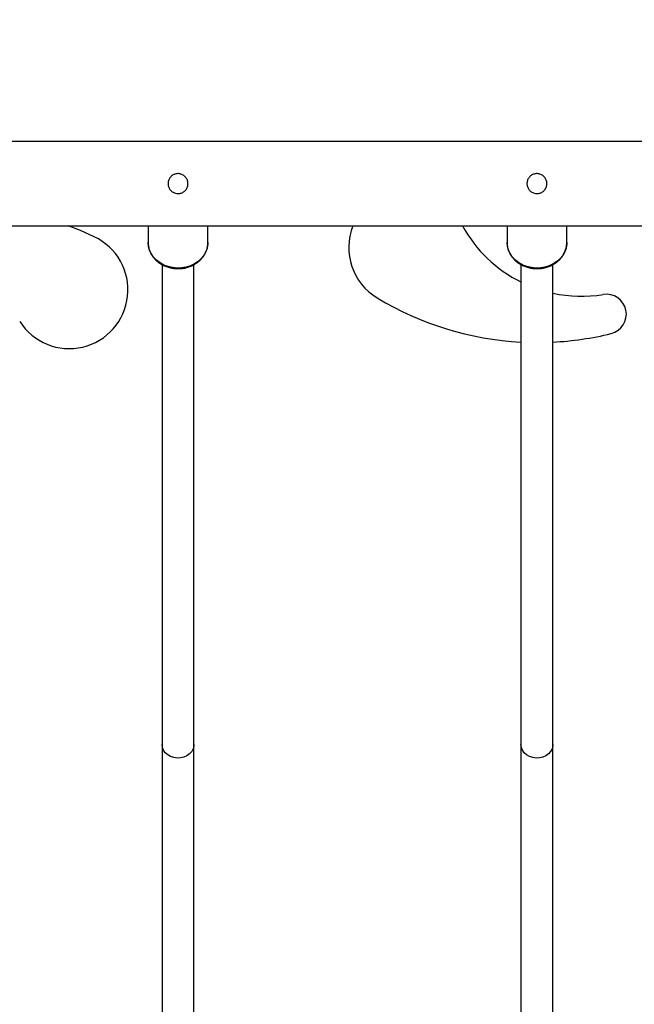
# Model space of a CAD drawing. Units: millimetres. Extents: x 4554 to 15170, y 2854 to 18341.
# Drawn here: x 7669 to 7977, y 6587 to 7080 of the extents above; entities that cross this region are included whole.
import ezdxf

# ---------------------------------------------------------------- set-up
doc = ezdxf.new("R2010")
doc.units = ezdxf.units.MM
doc.layers.add('Dimensions', color=7, linetype='Continuous')
doc.styles.get("Standard").update_dxf_attribs({"font": 'arial.ttf'})
doc.dimstyles.new('Leikkiset keinu', dxfattribs={"dimtxt": 150, "dimasz": 2.5, "dimexe": 0.06, "dimexo": 0.625, "dimtad": 0, "dimtih": 1, "dimtoh": 1, "dimdec": 0, "dimtxsty": 'Standard', "dimcen": 2.5, "dimadec": 0, "dimazin": 0, "dimtfac": 1, "dimtmove": 0, "dimatfit": 3, "dimfxl": 1, "dimarcsym": 0})

# ---------------------------------------------------------------- blocks, each defined once
blk = doc.blocks.new('*D27')
at = {"layer": 'Defpoints', "color": 0, "transparency": 16777216}
for p in [(7968.4, 13658.72), (7974.25, 4653.22), (14942.82, 4653.22)]:
    blk.add_point(p, dxfattribs=at)
at = {"layer": 'Dimensions', "color": 0, "lineweight": -2, "transparency": 16777216}
for p, q in [((7969.03, 13658.72), (14942.88, 13658.72)), ((14942.82, 13656.22), (14942.82, 9233.18)), ((14942.82, 4655.72), (14942.82, 9078.76)), ((7974.88, 4653.22), (14942.88, 4653.22))]:
    blk.add_line(p, q, dxfattribs=at)
at = {"layer": 'Dimensions', "color": 0, "transparency": 16777216}
for points in [[(14942.4, 13656.22), (14943.23, 13656.22), (14942.82, 13658.72)], [(14942.4, 4655.72), (14943.23, 4655.72), (14942.82, 4653.22)]]:
    blk.add_solid(points, dxfattribs=at)
at = {"layer": 'Dimensions', "color": 0, "transparency": 16777216, "insert": (14942.82, 9155.97), "char_height": 150, "attachment_point": 5}
blk.add_mtext('9006', dxfattribs=at)
blk = doc.blocks.new('*D28')
at = {"layer": 'Defpoints', "color": 0, "transparency": 16777216}
for p in [(6883.41, 12171.05), (6912.91, 6141.38), (13328.99, 6141.38)]:
    blk.add_point(p, dxfattribs=at)
at = {"layer": 'Dimensions', "color": 0, "lineweight": -2, "transparency": 16777216}
for p, q in [((6884.03, 12171.05), (13329.05, 12171.05)), ((13328.99, 12168.55), (13328.99, 9233.48)), ((13328.99, 6143.88), (13328.99, 9078.95)), ((6913.53, 6141.38), (13329.05, 6141.38))]:
    blk.add_line(p, q, dxfattribs=at)
at = {"layer": 'Dimensions', "color": 0, "transparency": 16777216}
for points in [[(13328.57, 12168.55), (13329.4, 12168.55), (13328.99, 12171.05)], [(13328.57, 6143.88), (13329.4, 6143.88), (13328.99, 6141.38)]]:
    blk.add_solid(points, dxfattribs=at)
at = {"layer": 'Dimensions', "color": 0, "transparency": 16777216, "insert": (13328.99, 9156.22), "char_height": 150, "attachment_point": 5}
blk.add_mtext('6030', dxfattribs=at)
blk = doc.blocks.new('*D29')
at = {"layer": 'Defpoints', "color": 0, "transparency": 16777216}
for p in [(4553.91, 9160.22), (12082.65, 8549.22), (4553.91, 2952.76)]:
    blk.add_point(p, dxfattribs=at)
at = {"layer": 'Dimensions', "color": 0, "lineweight": -2, "transparency": 16777216}
for p, q in [((4553.91, 9159.59), (4553.91, 2952.7)), ((12082.65, 8548.59), (12082.65, 2952.7)), ((4556.41, 2952.76), (8094.14, 2952.76)), ((12080.15, 2952.76), (8542.42, 2952.76))]:
    blk.add_line(p, q, dxfattribs=at)
at = {"layer": 'Dimensions', "color": 0, "transparency": 16777216}
for points in [[(4556.41, 2953.18), (4556.41, 2952.34), (4553.91, 2952.76)], [(12080.15, 2953.18), (12080.15, 2952.34), (12082.65, 2952.76)]]:
    blk.add_solid(points, dxfattribs=at)
at = {"layer": 'Dimensions', "color": 0, "transparency": 16777216, "insert": (8318.28, 2952.76), "char_height": 150, "attachment_point": 5}
blk.add_mtext('7529', dxfattribs=at)
blk = doc.blocks.new('*D30')
at = {"layer": 'Defpoints', "color": 0, "transparency": 16777216}
for p in [(6042.08, 8910.72), (10582.31, 8533.76), (10582.31, 3830.44)]:
    blk.add_point(p, dxfattribs=at)
at = {"layer": 'Dimensions', "color": 0, "lineweight": -2, "transparency": 16777216}
for p, q in [((6042.08, 8910.09), (6042.08, 3830.38)), ((10582.31, 8533.13), (10582.31, 3830.38)), ((6044.58, 3830.44), (8084.83, 3830.44)), ((10579.81, 3830.44), (8539.56, 3830.44))]:
    blk.add_line(p, q, dxfattribs=at)
at = {"layer": 'Dimensions', "color": 0, "transparency": 16777216}
for points in [[(6044.58, 3830.86), (6044.58, 3830.02), (6042.08, 3830.44)], [(10579.81, 3830.86), (10579.81, 3830.02), (10582.31, 3830.44)]]:
    blk.add_solid(points, dxfattribs=at)
at = {"layer": 'Dimensions', "color": 0, "transparency": 16777216, "insert": (8312.19, 3830.44), "char_height": 150, "attachment_point": 5}
blk.add_mtext('4540', dxfattribs=at)

msp = doc.modelspace()

# ---------------------------------------------------------------- linework, layer by layer
at = {"linetype": 'Continuous', "lineweight": 25}
for p, q in [((8190.16, 7019.42), (6946.66, 7019.42)), ((6946.66, 6977.02), (8190.16, 6977.02)), ((7733.41, 6977.02), (7733.41, 6968.75)), ((7763.41, 6968.75), (7763.41, 6977.02)), ((7913.41, 6977.02), (7913.41, 6968.75)), ((7943.41, 6968.75), (7943.41, 6977.02)), ((7740.41, 6957.62), (7740.41, 6716.89)), ((7756.41, 6716.89), (7756.41, 6957.59)), ((7920.41, 6957.62), (7920.41, 6716.89)), ((7936.41, 6716.89), (7936.41, 6957.59)), ((7740.41, 6716.89), (7740.41, 6475.51)), ((7756.41, 6475.51), (7756.41, 6716.89)), ((7920.41, 6716.89), (7920.41, 6475.51)), ((7936.41, 6475.51), (7936.41, 6716.89))]:
    msp.add_line(p, q, dxfattribs=at)
at = {"linetype": 'Continuous', "lineweight": 25, "flags": 128}
for points in [[(7706.41, 6971.54), (7699.45, 6974.62), (7693.28, 6977.02)], [(7763.41, 6968.75), (7763.37, 6967.82), (7763.03, 6965.87), (7762.35, 6963.98), (7761.34, 6962.2), (7760.03, 6960.58), (7758.44, 6959.15), (7756.62, 6957.94), (7754.61, 6956.99), (7752.45, 6956.31), (7750.2, 6955.92), (7747.9, 6955.84), (7745.62, 6956.05), (7743.4, 6956.57), (7741.3, 6957.37), (7739.37, 6958.44), (7737.65, 6959.75), (7736.18, 6961.27), (7735, 6962.96), (7734.13, 6964.79), (7733.59, 6966.72), (7733.41, 6968.69)], [(7943.41, 6968.75), (7943.37, 6967.82), (7943.03, 6965.87), (7942.35, 6963.98), (7941.34, 6962.2), (7940.03, 6960.58), (7938.44, 6959.15), (7936.62, 6957.94), (7934.61, 6956.99), (7932.45, 6956.31), (7930.2, 6955.92), (7927.9, 6955.84), (7925.62, 6956.05), (7923.4, 6956.57), (7921.3, 6957.37), (7919.37, 6958.44), (7917.65, 6959.75), (7916.18, 6961.27), (7915, 6962.96), (7914.13, 6964.79), (7913.59, 6966.72), (7913.41, 6968.69)], [(7756.41, 6716.89), (7756.36, 6716.15), (7755.99, 6714.69), (7755.26, 6713.34), (7754.22, 6712.15), (7752.9, 6711.19), (7751.37, 6710.49), (7749.7, 6710.09), (7747.98, 6710.01), (7746.27, 6710.25), (7744.66, 6710.8), (7743.23, 6711.64), (7742.04, 6712.72), (7741.15, 6714), (7740.6, 6715.41), (7740.41, 6716.89), (7740.41, 6716.89)], [(7936.41, 6716.89), (7936.36, 6716.15), (7935.99, 6714.69), (7935.26, 6713.34), (7934.22, 6712.15), (7932.9, 6711.19), (7931.37, 6710.49), (7929.7, 6710.09), (7927.98, 6710.01), (7926.27, 6710.25), (7924.66, 6710.8), (7923.23, 6711.64), (7922.04, 6712.72), (7921.15, 6714), (7920.6, 6715.41), (7920.41, 6716.89), (7920.41, 6716.89)]]:
    msp.add_lwpolyline(points, dxfattribs=at)
at = {"linetype": 'Continuous', "lineweight": 25}
for centre, radius, start, end in [((7863.52, 6966.09), 29.46, 158.2287, 238.9137), ((7950.84, 7010), 68.29, 208.8841, 243.5346), ((7693.84, 6944.9), 29.46, 212.5181, 64.7364), ((7928.63, 7074.08), 155.56, 238.9137, 266.9715), ((7950.84, 7010), 68.29, 257.7983, 279.1179), ((7963.25, 6932.7), 10, 283.7595, 99.1179), ((7928.63, 7074.08), 155.56, 272.8673, 283.7595)]:
    msp.add_arc(centre, radius, start, end, dxfattribs=at)
for points, knots in [([(7748.41, 6993.22), (7747.96, 6993.25), (7746.94, 6993.33), (7745.49, 6994.04), (7744.29, 6995.22), (7743.54, 6996.72), (7743.32, 6998.4), (7743.66, 7000.07), (7744.54, 7001.53), (7745.83, 7002.61), (7747.4, 7003.21), (7749.09, 7003.27), (7750.73, 7002.76), (7752.09, 7001.74), (7753.03, 7000.35), (7753.48, 6998.73), (7753.36, 6997.03), (7752.69, 6995.45), (7751.55, 6994.21), (7750.07, 6993.38), (7748.96, 6993.27), (7748.41, 6993.22)], [0, 0, 0, 0, 0.042912, 0.097133, 0.150521, 0.202769, 0.255231, 0.308986, 0.363132, 0.416121, 0.468183, 0.520981, 0.575058, 0.62894, 0.681555, 0.733727, 0.786943, 0.841148, 0.894706, 0.947335, 1, 1, 1, 1]), ([(7928.41, 6993.22), (7927.96, 6993.25), (7926.94, 6993.33), (7925.49, 6994.04), (7924.29, 6995.22), (7923.54, 6996.72), (7923.32, 6998.4), (7923.66, 7000.07), (7924.54, 7001.53), (7925.83, 7002.61), (7927.4, 7003.21), (7929.09, 7003.27), (7930.73, 7002.76), (7932.09, 7001.74), (7933.03, 7000.35), (7933.48, 6998.73), (7933.36, 6997.03), (7932.69, 6995.45), (7931.55, 6994.21), (7930.07, 6993.38), (7928.96, 6993.27), (7928.41, 6993.22)], [0, 0, 0, 0, 0.042912, 0.097133, 0.150521, 0.202769, 0.255231, 0.308986, 0.363132, 0.416121, 0.468183, 0.520981, 0.575058, 0.62894, 0.681555, 0.733727, 0.786943, 0.841148, 0.894706, 0.947335, 1, 1, 1, 1]), ([(7733.41, 6968.69), (7733.42, 6968.32), (7733.46, 6967.31), (7733.77, 6965.68), (7734.42, 6963.85), (7735.37, 6962.13), (7736.59, 6960.54), (7738.06, 6959.13), (7739.75, 6957.91), (7741.62, 6956.93), (7743.64, 6956.19), (7745.76, 6955.71), (7747.95, 6955.51), (7750.14, 6955.59), (7752.3, 6955.95), (7754.38, 6956.59), (7756.33, 6957.48), (7758.12, 6958.62), (7759.69, 6959.98), (7761.03, 6961.53), (7762.1, 6963.23), (7762.86, 6965.05), (7763.33, 6966.9), (7763.37, 6968.14), (7763.4, 6968.74)], [0, 0, 0, 0, 0.026391, 0.072144, 0.11792, 0.16379, 0.209824, 0.256054, 0.302479, 0.349072, 0.395797, 0.442621, 0.489516, 0.536464, 0.58345, 0.630458, 0.677468, 0.724449, 0.771357, 0.818136, 0.864732, 0.911103, 0.957239, 1, 1, 1, 1]), ([(7913.41, 6968.69), (7913.42, 6968.32), (7913.46, 6967.31), (7913.77, 6965.68), (7914.42, 6963.85), (7915.37, 6962.13), (7916.59, 6960.54), (7918.06, 6959.13), (7919.75, 6957.91), (7921.62, 6956.93), (7923.64, 6956.19), (7925.76, 6955.71), (7927.95, 6955.51), (7930.14, 6955.59), (7932.3, 6955.95), (7934.38, 6956.59), (7936.33, 6957.48), (7938.12, 6958.62), (7939.69, 6959.98), (7941.03, 6961.53), (7942.1, 6963.23), (7942.86, 6965.05), (7943.33, 6966.9), (7943.37, 6968.14), (7943.4, 6968.74)], [0, 0, 0, 0, 0.026391, 0.072144, 0.11792, 0.16379, 0.209824, 0.256054, 0.302479, 0.349072, 0.395797, 0.442621, 0.489516, 0.536464, 0.58345, 0.630458, 0.677468, 0.724449, 0.771357, 0.818136, 0.864732, 0.911103, 0.957239, 1, 1, 1, 1])]:
    msp.add_open_spline(points, degree=3, knots=knots, dxfattribs=at)

# ---------------------------------------------------------------- dimensions: what is measured, and where the dimension line sits
at = {"layer": 'Dimensions'}
for base, p1, p2, picture, middle in [((14942.81546719, 4653.21655176), (7968.4020586, 13658.71655176), (7974.25133739, 4653.21655176), '*D27', (14942.81546719, 9155.96655176)), ((13328.99, 6141.38), (6883.41, 12171.05), (6912.91, 6141.38), '*D28', (13328.99, 9156.22))]:
    dim = msp.add_linear_dim(base=base, p1=p1, p2=p2, angle=90, dimstyle='Leikkiset keinu', dxfattribs=at)
    dim.commit()
    dim.dimension.update_dxf_attribs({"geometry": picture, "text_midpoint": middle})
for base, p1, p2, picture, middle in [((4553.91, 2952.76), (12082.65, 8549.22), (4553.91, 9160.22), '*D29', (8318.28, 2952.76)), ((10582.31, 3830.44), (6042.08, 8910.72), (10582.31, 8533.76), '*D30', (8312.19, 3830.44))]:
    dim = msp.add_linear_dim(base=base, p1=p1, p2=p2, dimstyle='Leikkiset keinu', dxfattribs=at)
    dim.commit()
    dim.dimension.update_dxf_attribs({"geometry": picture, "text_midpoint": middle})

doc.saveas('drawing.dxf')
